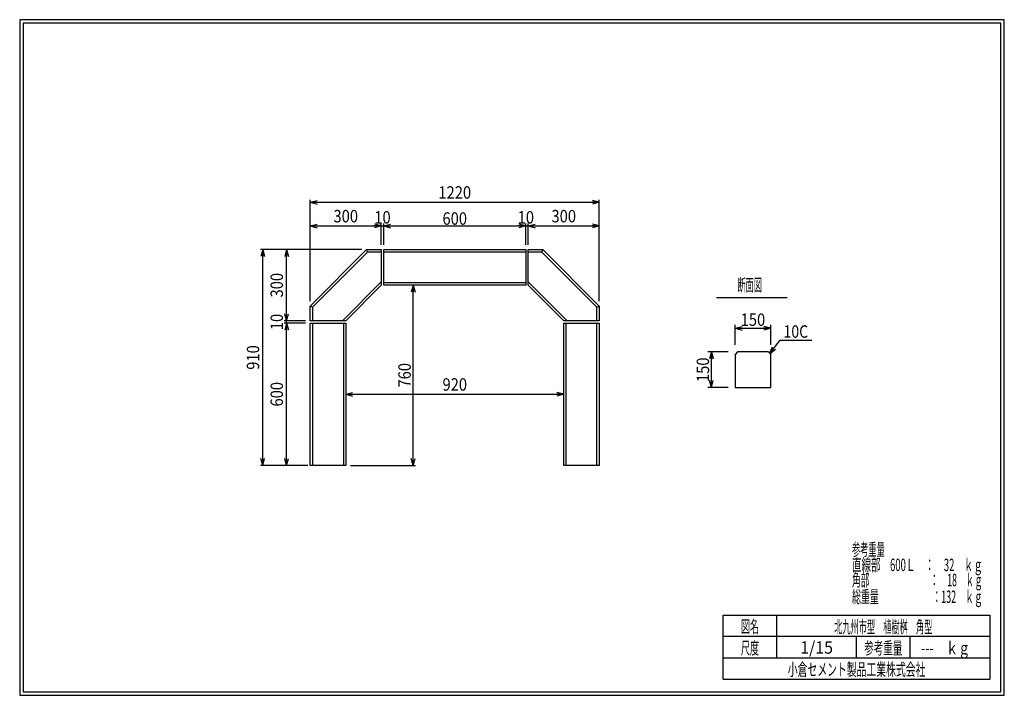
# Model space of a CAD drawing. Extents: x 639 to 916, y 44 to 234.
import ezdxf
from ezdxf.enums import TextEntityAlignment as Align

# ---------------------------------------------------------------- set-up
doc = ezdxf.new("R2010")
doc.units = 0
for name, pattern in [('太い実線', [0]), ('極太の実線', [0]), ('細い実線', [0])]:
    doc.linetypes.add(name, pattern=pattern)
doc.layers.get('0').update_dxf_attribs({"linetype": 'CONTINUOUS'})
doc.layers.add('GR1-1', color=7, linetype='CONTINUOUS')
doc.styles.add('FX_VECTOR', font='MONOTXT.SHX', dxfattribs={"bigfont": 'BIGFONT.SHX'})
doc.styles.add('STYLE1', font='MONOTXT.SHX', dxfattribs={"bigfont": 'extfont.shx'})
doc.dimstyles.new('FXDIMINFO', dxfattribs={"dimtxt": 3.5, "dimasz": 2, "dimexe": 1, "dimexo": 2, "dimgap": 1, "dimtad": 1, "dimtxsty": 'STYLE1', "dimblk1": 'FXTIP_ARROW_S', "dimblk2": 'FXTIP_ARROW_E', "dimsah": 1, "dimcen": 2.5, "dimdle": 6, "dimclrd": 7, "dimclre": 7, "dimclrt": 7, "dimazin": 3, "dimtfac": 1, "dimtmove": 0, "dimatfit": 3})

# ---------------------------------------------------------------- blocks, each defined once
blk = doc.blocks.new('FXTIP_ARROW_S')
at = {"color": 0, "linetype": 'CONTINUOUS'}
for q in [(-1, 0), (-0.965926, 0.258819), (-0.965926, -0.258819)]:
    blk.add_line((0, 0), q, dxfattribs=at)
blk = doc.blocks.new('FXTIP_ARROW_E')
at = {"color": 0, "linetype": 'CONTINUOUS'}
for q in [(-1, 0), (-0.965926, 0.258819), (-0.965926, -0.258819)]:
    blk.add_line((0, 0), q, dxfattribs=at)
blk = doc.blocks.new('*D19')
at = {"layer": 'GR1-1', "color": 7, "linetype": '細い実線'}
blk.add_line((730.575911, 129.02703), (791.909245, 129.02703), dxfattribs=at)
at = {"layer": 'GR1-1', "color": 7, "linetype": '細い実線', "xscale": 2, "yscale": 2}
for name, p, rotation in [('FXTIP_ARROW_S', (730.575911, 129.02703), 180), ('FXTIP_ARROW_E', (791.909245, 129.02703), 360)]:
    blk.add_blockref(name, p, dxfattribs=dict(at, rotation=rotation))
at = {"layer": 'GR1-1', "color": 7, "linetype": '細い実線', "style": 'FX_VECTOR', "width": 0.657143}
blk.add_text('920', height=3.5, dxfattribs=at).set_placement((757.792578, 130.027026), (764.692578, 130.027026), align=Align.FIT)
blk = doc.blocks.new('*D20')
at = {"layer": 'GR1-1', "color": 7, "linetype": '細い実線'}
for p, q in [((735.100442, 169.693696), (713.242578, 169.693696)), ((713.909245, 149.693696), (713.909245, 169.693696)), ((719.242578, 149.693696), (713.242578, 149.693696))]:
    blk.add_line(p, q, dxfattribs=at)
at = {"layer": 'GR1-1', "color": 7, "linetype": '細い実線', "xscale": 2, "yscale": 2}
for name, p, rotation in [('FXTIP_ARROW_E', (713.909245, 169.693696), 90), ('FXTIP_ARROW_S', (713.909245, 149.693696), 270)]:
    blk.add_blockref(name, p, dxfattribs=dict(at, rotation=rotation))
at = {"layer": 'GR1-1', "color": 7, "linetype": '細い実線', "style": 'FX_VECTOR', "width": 0.657143}
blk.add_text('300', height=3.5, rotation=90, dxfattribs=at).set_placement((712.909245, 156.243701), (712.909245, 163.143701), align=Align.FIT)
blk = doc.blocks.new('*D21')
at = {"layer": 'GR1-1', "color": 7, "linetype": '細い実線'}
for p, q in [((713.909245, 149.693696), (713.909245, 156.293696)), ((719.242578, 149.693696), (713.242578, 149.693696)), ((713.909245, 149.02703), (713.909245, 149.693696)), ((719.242578, 149.02703), (713.242578, 149.02703))]:
    blk.add_line(p, q, dxfattribs=at)
at = {"layer": 'GR1-1', "color": 7, "linetype": '細い実線', "xscale": 2, "yscale": 2, "rotation": 270}
blk.add_blockref('FXTIP_ARROW_S', (713.909245, 149.693696), dxfattribs=at)
at = {"layer": 'GR1-1', "color": 7, "linetype": '細い実線', "style": 'FX_VECTOR', "width": 0.657143}
blk.add_text('10', height=3.5, rotation=90, dxfattribs=at).set_placement((712.909245, 147.042757), (712.909245, 151.642757), align=Align.FIT)
blk = doc.blocks.new('*D22')
at = {"layer": 'GR1-1', "color": 7, "linetype": '細い実線'}
for p, q in [((713.909245, 109.02703), (713.909245, 149.02703)), ((719.242578, 109.02703), (713.242578, 109.02703))]:
    blk.add_line(p, q, dxfattribs=at)
at = {"layer": 'GR1-1', "color": 7, "linetype": '細い実線', "xscale": 2, "yscale": 2}
for name, p, rotation in [('FXTIP_ARROW_E', (713.909245, 149.02703), 90), ('FXTIP_ARROW_S', (713.909245, 109.02703), 270)]:
    blk.add_blockref(name, p, dxfattribs=dict(at, rotation=rotation))
at = {"layer": 'GR1-1', "color": 7, "linetype": '細い実線', "style": 'FX_VECTOR', "width": 0.657143}
blk.add_text('600', height=3.5, rotation=90, dxfattribs=at).set_placement((712.909245, 125.577026), (712.909245, 132.477026), align=Align.FIT)
blk = doc.blocks.new('*D23')
at = {"layer": 'GR1-1', "color": 7, "linetype": '細い実線'}
for p, q in [((720.575911, 155.169165), (720.575911, 177.02703)), ((720.575911, 176.360363), (740.575911, 176.360363)), ((740.575911, 171.02703), (740.575911, 177.02703))]:
    blk.add_line(p, q, dxfattribs=at)
at = {"layer": 'GR1-1', "color": 7, "linetype": '細い実線', "xscale": 2, "yscale": 2}
for name, p, rotation in [('FXTIP_ARROW_S', (720.575911, 176.360363), 180), ('FXTIP_ARROW_E', (740.575911, 176.360363), 360)]:
    blk.add_blockref(name, p, dxfattribs=dict(at, rotation=rotation))
at = {"layer": 'GR1-1', "color": 7, "linetype": '細い実線', "style": 'FX_VECTOR', "width": 0.657143}
blk.add_text('300', height=3.5, dxfattribs=at).set_placement((727.125911, 177.360368), (734.025911, 177.360368), align=Align.FIT)
blk = doc.blocks.new('*D24')
at = {"layer": 'GR1-1', "color": 7, "linetype": '細い実線'}
for p, q in [((740.575911, 171.02703), (740.575911, 177.02703)), ((740.575911, 176.360363), (741.242578, 176.360363)), ((741.242578, 171.02703), (741.242578, 177.02703))]:
    blk.add_line(p, q, dxfattribs=at)
at = {"layer": 'GR1-1', "color": 7, "linetype": '細い実線', "style": 'FX_VECTOR', "width": 0.657143}
blk.add_text('10', height=3.5, dxfattribs=at).set_placement((738.617122, 177.027035), (743.217122, 177.027035), align=Align.FIT)
blk = doc.blocks.new('*D25')
at = {"layer": 'GR1-1', "color": 7, "linetype": '細い実線'}
for p, q in [((741.242578, 176.360363), (781.242578, 176.360363)), ((781.242578, 171.02703), (781.242578, 177.02703))]:
    blk.add_line(p, q, dxfattribs=at)
at = {"layer": 'GR1-1', "color": 7, "linetype": '細い実線', "xscale": 2, "yscale": 2}
for name, p, rotation in [('FXTIP_ARROW_S', (741.242578, 176.360363), 180), ('FXTIP_ARROW_E', (781.242578, 176.360363), 360)]:
    blk.add_blockref(name, p, dxfattribs=dict(at, rotation=rotation))
at = {"layer": 'GR1-1', "color": 7, "linetype": '細い実線', "style": 'FX_VECTOR', "width": 0.657143}
blk.add_text('600', height=3.5, dxfattribs=at).set_placement((757.792578, 176.693717), (764.692578, 176.693717), align=Align.FIT)
blk = doc.blocks.new('*D26')
at = {"layer": 'GR1-1', "color": 7, "linetype": '細い実線'}
for p, q in [((781.242578, 176.360363), (781.909245, 176.360363)), ((781.909245, 171.02703), (781.909245, 177.02703))]:
    blk.add_line(p, q, dxfattribs=at)
at = {"layer": 'GR1-1', "color": 7, "linetype": '細い実線', "style": 'FX_VECTOR', "width": 0.657143}
blk.add_text('10', height=3.5, dxfattribs=at).set_placement((778.942578, 177.027051), (783.542578, 177.027051), align=Align.FIT)
blk = doc.blocks.new('*D27')
at = {"layer": 'GR1-1', "color": 7, "linetype": '細い実線'}
for p, q in [((781.909245, 176.360363), (801.909245, 176.360363)), ((801.909245, 155.169165), (801.909245, 177.02703))]:
    blk.add_line(p, q, dxfattribs=at)
at = {"layer": 'GR1-1', "color": 7, "linetype": '細い実線', "xscale": 2, "yscale": 2}
for name, p, rotation in [('FXTIP_ARROW_S', (781.909245, 176.360363), 180), ('FXTIP_ARROW_E', (801.909245, 176.360363), 360)]:
    blk.add_blockref(name, p, dxfattribs=dict(at, rotation=rotation))
at = {"layer": 'GR1-1', "color": 7, "linetype": '細い実線', "style": 'FX_VECTOR', "width": 0.657143}
blk.add_text('300', height=3.5, dxfattribs=at).set_placement((788.459245, 177.360368), (795.359245, 177.360368), align=Align.FIT)
blk = doc.blocks.new('*D28')
at = {"layer": 'GR1-1', "color": 7, "linetype": '細い実線'}
for p, q in [((720.575911, 155.169165), (720.575911, 183.693696)), ((720.575911, 183.02703), (801.909245, 183.02703)), ((801.909245, 155.169165), (801.909245, 183.693696))]:
    blk.add_line(p, q, dxfattribs=at)
at = {"layer": 'GR1-1', "color": 7, "linetype": '細い実線', "xscale": 2, "yscale": 2}
for name, p, rotation in [('FXTIP_ARROW_S', (720.575911, 183.02703), 180), ('FXTIP_ARROW_E', (801.909245, 183.02703), 360)]:
    blk.add_blockref(name, p, dxfattribs=dict(at, rotation=rotation))
at = {"layer": 'GR1-1', "color": 7, "linetype": '細い実線', "style": 'FX_VECTOR', "width": 0.657143}
blk.add_text('1220', height=3.5, dxfattribs=at).set_placement((756.642578, 184.027035), (765.842578, 184.027035), align=Align.FIT)
blk = doc.blocks.new('*D29')
at = {"layer": 'GR1-1', "color": 7, "linetype": '細い実線'}
for p, q in [((735.100442, 169.693696), (706.575911, 169.693696)), ((707.242578, 109.02703), (707.242578, 169.693696)), ((719.909245, 109.02703), (706.575911, 109.02703))]:
    blk.add_line(p, q, dxfattribs=at)
at = {"layer": 'GR1-1', "color": 7, "linetype": '細い実線', "xscale": 2, "yscale": 2}
for name, p, rotation in [('FXTIP_ARROW_E', (707.242578, 169.693696), 90), ('FXTIP_ARROW_S', (707.242578, 109.02703), 270)]:
    blk.add_blockref(name, p, dxfattribs=dict(at, rotation=rotation))
at = {"layer": 'GR1-1', "color": 7, "linetype": '細い実線', "style": 'FX_VECTOR', "width": 0.657143}
blk.add_text('910', height=3.5, rotation=90, dxfattribs=at).set_placement((706.242578, 135.910368), (706.242578, 142.810368), align=Align.FIT)
blk = doc.blocks.new('*D30')
at = {"layer": 'GR1-1', "color": 7, "linetype": '細い実線'}
for p, q in [((749.539554, 109.02703), (749.539554, 159.693696)), ((731.909245, 109.02703), (750.20622, 109.02703))]:
    blk.add_line(p, q, dxfattribs=at)
at = {"layer": 'GR1-1', "color": 7, "linetype": '細い実線', "xscale": 2, "yscale": 2}
for name, p, rotation in [('FXTIP_ARROW_E', (749.539554, 159.693696), 90), ('FXTIP_ARROW_S', (749.539554, 109.02703), 270)]:
    blk.add_blockref(name, p, dxfattribs=dict(at, rotation=rotation))
at = {"layer": 'GR1-1', "color": 7, "linetype": '細い実線', "style": 'FX_VECTOR', "width": 0.657143}
blk.add_text('760', height=3.5, rotation=90, dxfattribs=at).set_placement((748.872917, 130.91036), (748.872917, 137.81036), align=Align.FIT)
blk = doc.blocks.new('*D31')
at = {"layer": 'GR1-1', "color": 7, "linetype": '細い実線'}
for p, q in [((838.132918, 140.914741), (832.466251, 140.914741)), ((833.466251, 130.914741), (833.466251, 140.914741)), ((838.132918, 130.914741), (832.466251, 130.914741))]:
    blk.add_line(p, q, dxfattribs=at)
at = {"layer": 'GR1-1', "color": 7, "linetype": '細い実線', "xscale": 2, "yscale": 2}
for name, p, rotation in [('FXTIP_ARROW_E', (833.466251, 140.914741), 90), ('FXTIP_ARROW_S', (833.466251, 130.914741), 270)]:
    blk.add_blockref(name, p, dxfattribs=dict(at, rotation=rotation))
at = {"layer": 'GR1-1', "color": 7, "linetype": '細い実線', "style": 'FX_VECTOR', "width": 0.657143}
blk.add_text('150', height=3.5, rotation=90, dxfattribs=at).set_placement((832.799609, 132.464738), (832.799609, 139.364738), align=Align.FIT)
blk = doc.blocks.new('*D32')
at = {"layer": 'GR1-1', "color": 7, "linetype": '細い実線'}
for p, q in [((840.132918, 142.914741), (840.132918, 148.581408)), ((840.132918, 147.581408), (850.132918, 147.581408)), ((850.132918, 142.914741), (850.132918, 148.581408))]:
    blk.add_line(p, q, dxfattribs=at)
at = {"layer": 'GR1-1', "color": 7, "linetype": '細い実線', "xscale": 2, "yscale": 2}
for name, p, rotation in [('FXTIP_ARROW_S', (840.132918, 147.581408), 180), ('FXTIP_ARROW_E', (850.132918, 147.581408), 360)]:
    blk.add_blockref(name, p, dxfattribs=dict(at, rotation=rotation))
at = {"layer": 'GR1-1', "color": 7, "linetype": '細い実線', "style": 'FX_VECTOR', "width": 0.657143}
blk.add_text('150', height=3.5, dxfattribs=at).set_placement((841.682943, 148.248063), (848.582943, 148.248063), align=Align.FIT)
blk = doc.blocks.new('FXDIM035')
at = {"layer": 'GR1-1', "color": 7, "linetype": '細い実線'}
for p, q in [((849.909737, 140.471255), (852.751383, 144.250538)), ((852.751383, 144.250538), (861.651383, 144.250538))]:
    blk.add_line(p, q, dxfattribs=at)
at = {"layer": 'GR1-1', "color": 7, "linetype": '細い実線', "xscale": 2, "yscale": 2, "rotation": 233.060454}
blk.add_blockref('FXTIP_ARROW_S', (849.909737, 140.471255), dxfattribs=at)
at = {"layer": 'GR1-1', "color": 7, "linetype": '細い実線', "style": 'FX_VECTOR', "width": 0.657143}
blk.add_text('10C', height=3.5, dxfattribs=at).set_placement((853.751432, 144.917204), (860.651432, 144.917204), align=Align.FIT)

msp = doc.modelspace()

# ---------------------------------------------------------------- linework, layer by layer
at = {"layer": 'GR1-1', "color": 3, "linetype": '極太の実線'}
for p, q in [((638.845974, 234.360363), (638.845958, 44.360363)), ((915.845963, 234.360363), (638.845974, 234.360363)), ((639.845974, 233.360363), (639.845958, 45.360363)), ((914.845963, 233.360363), (639.845974, 233.360363)), ((914.845958, 45.360363), (914.845963, 233.360363)), ((915.845958, 44.360363), (915.845963, 234.360363)), ((720.575911, 153.835832), (736.433776, 169.693696)), ((736.433776, 169.693696), (740.575911, 169.693696)), ((740.575911, 169.693696), (740.575911, 159.693696)), ((741.242578, 159.693696), (741.242578, 169.693696)), ((741.242578, 169.693696), (781.242578, 169.693696)), ((781.242578, 169.693696), (781.242578, 159.693696)), ((781.909245, 159.693696), (781.909245, 169.693696)), ((781.909245, 169.693696), (786.05138, 169.693696)), ((786.05138, 169.693696), (801.909245, 153.835832)), ((740.575911, 159.693696), (730.575911, 149.693696)), ((781.242578, 159.693696), (741.242578, 159.693696)), ((791.909245, 149.693696), (781.909245, 159.693696)), ((720.575911, 149.693696), (720.575911, 153.835832)), ((801.909245, 153.835832), (801.909245, 149.693696)), ((730.575911, 149.693696), (720.575911, 149.693696)), ((801.909245, 149.693696), (791.909245, 149.693696)), ((720.575911, 109.02703), (720.575911, 149.02703)), ((720.575911, 149.02703), (730.575911, 149.02703)), ((730.575911, 149.02703), (730.575911, 109.02703)), ((791.909245, 109.02703), (791.909245, 149.02703)), ((791.909245, 149.02703), (801.909245, 149.02703)), ((801.909245, 149.02703), (801.909245, 109.02703)), ((840.799584, 140.914741), (840.132918, 140.248074)), ((840.132918, 140.248074), (840.132918, 130.914741)), ((849.466251, 140.914741), (840.799584, 140.914741)), ((849.466251, 140.914741), (850.132918, 140.248074)), ((850.132918, 130.914741), (850.132918, 140.248074)), ((840.132918, 130.914741), (850.132918, 130.914741)), ((730.575911, 109.02703), (720.575911, 109.02703)), ((801.909245, 109.02703), (791.909245, 109.02703)), ((638.845958, 44.360363), (915.845958, 44.360363)), ((639.845958, 45.360363), (914.845958, 45.360363))]:
    msp.add_line(p, q, dxfattribs=at)
at = {"layer": 'GR1-1', "color": 7, "linetype": '細い実線'}
for p, q in [((736.709918, 169.02703), (721.242578, 153.559689)), ((736.709918, 169.02703), (736.433776, 169.693696)), ((740.575911, 169.02703), (736.709918, 169.02703)), ((781.242578, 169.02703), (741.242578, 169.02703)), ((785.775238, 169.02703), (781.909245, 169.02703)), ((785.775238, 169.02703), (786.05138, 169.693696)), ((801.242578, 153.559689), (785.775238, 169.02703)), ((740.575911, 160.636505), (729.633102, 149.693696)), ((781.242578, 160.360363), (741.242578, 160.360363)), ((792.852054, 149.693696), (781.909245, 160.636505)), ((834.887598, 156.271928), (854.7741, 156.271928)), ((721.242578, 153.559689), (720.575911, 153.835832)), ((721.242578, 153.559689), (721.242578, 149.693696)), ((801.242578, 153.559689), (801.909245, 153.835832)), ((801.242578, 149.693696), (801.242578, 153.559689)), ((721.242578, 149.02703), (721.242578, 109.02703)), ((729.909245, 149.02703), (729.909245, 109.02703)), ((792.575911, 109.02703), (792.575911, 149.02703)), ((801.242578, 109.02703), (801.242578, 149.02703))]:
    msp.add_line(p, q, dxfattribs=at)
at = {"layer": 'GR1-1', "color": 4, "linetype": '太い実線'}
for p, q in [((836.793212, 66.861168), (911.793237, 66.861168)), ((836.793212, 48.86117), (836.793212, 66.861168)), ((851.793212, 66.861168), (851.793212, 54.861172)), ((911.793237, 66.861168), (911.793237, 48.86117)), ((911.793237, 60.861168), (836.793212, 60.861168)), ((874.293224, 54.861172), (874.293224, 60.861168)), ((889.293273, 60.861168), (889.293273, 54.861172)), ((836.793212, 54.861172), (911.793237, 54.861172)), ((836.793212, 48.86117), (911.793237, 48.86117))]:
    msp.add_line(p, q, dxfattribs=at)

# ---------------------------------------------------------------- block references
msp.add_blockref('FXDIM035', (0, 0))

# ---------------------------------------------------------------- texts
at = {"layer": 'GR1-1', "color": 7, "linetype": '細い実線'}
for s, style, width, p, p2 in [('断面図', 'FX_VECTOR', 0.657143, (840.769857, 157.995687), (847.669857, 157.995687)), ('参考重量', 'STYLE1', 0.657143, (873.010937, 83.62325), (882.210938, 83.62325)), ('直線部\u3000600Ｌ\u3000：\u300032\u3000ｋｇ', 'STYLE1', 0.657143, (873.010937, 79.285319), (909.810937, 79.285319)), ('角部\u3000\u3000\u3000\u3000\u3000\u3000\u3000：\u300018\u3000ｋｇ', 'STYLE1', 0.657143, (873.010937, 75.035173), (909.810937, 75.035173)), ('総重量\u3000\u3000\u3000\u3000\u3000\u3000：132\u3000ｋｇ', 'STYLE1', 0.657143, (873.010937, 70.325317), (909.810937, 70.325317)), ('図名', 'STYLE1', 0.728571, (841.743229, 61.932609), (846.843229, 61.932609)), ('北九州市型\u3000植樹桝\u3000角型', 'STYLE1', 0.657143, (867.993229, 61.85887), (895.593229, 61.85887)), ('尺度', 'STYLE1', 0.728571, (841.743229, 55.901058), (846.843229, 55.901058)), ('1/15', 'STYLE1', 0.657143, (858.443229, 56.064071), (867.643229, 56.064071)), ('参考重量', 'STYLE1', 0.764286, (876.443229, 55.901058), (887.143229, 55.901058)), ('---\u3000ｋｇ', 'STYLE1', 0.657143, (892.451888, 55.901058), (906.251888, 55.901058)), ('小倉セメント製品工業株式会社', 'STYLE1', 0.789796, (854.943229, 49.869499), (893.643229, 49.869499))]:
    msp.add_text(s, height=3.5, dxfattribs=dict(at, style=style, width=width)).set_placement(p, p2, align=Align.FIT)

# ---------------------------------------------------------------- dimensions: what is measured, and where the dimension line sits
at = {"layer": 'GR1-1'}
for p1, p2, distance, picture, middle in [((720.575911, 153.835832), (801.909245, 153.835832), 29.191198, '*D28', (761.242578, 184.027035)), ((741.242578, 169.693696), (781.242578, 169.693696), 6.666667, '*D25', (761.242578, 176.693717)), ((840.132918, 140.914741), (850.132918, 140.914741), 6.666667, '*D32', (845.132943, 148.248063)), ((720.575911, 109.02703), (720.575911, 149.02703), 6.666666, '*D22', (712.909245, 129.027026)), ((840.132918, 130.914741), (840.132918, 140.914741), 6.666667, '*D31', (832.799609, 135.914738)), ((791.909245, 129.02703), (730.575911, 129.02703), 0, '*D19', (761.242578, 130.027026))]:
    dim = msp.add_aligned_dim(p1=p1, p2=p2, distance=distance, dimstyle='FXDIMINFO', override={"dimblk1": 'FXTIP_ARROW_S', "dimblk2": 'FXTIP_ARROW_E', "dimsah": 1}, dxfattribs=at)
    dim.commit()
    dim.dimension.update_dxf_attribs({"geometry": picture, "text_midpoint": middle})
for base, p1, p2, angle, picture, middle in [((740.575911, 176.360363), (720.575911, 153.835832), (740.575911, 169.693696), 180, '*D23', (730.575911, 177.360368)), ((801.909245, 176.360363), (781.909245, 169.693696), (801.909245, 153.835832), 180, '*D27', (791.909245, 177.360368)), ((707.242578, 169.693696), (721.242578, 109.02703), (736.433776, 169.693696), 270, '*D29', (706.242578, 139.360368)), ((713.909245, 169.693696), (720.575911, 149.693696), (736.433776, 169.693696), 270, '*D20', (712.909245, 159.693701)), ((749.539554, 109.02703), (749.539554, 159.693696), (730.575911, 109.02703), 270, '*D30', (748.872917, 134.36036))]:
    dim = msp.add_linear_dim(base=base, p1=p1, p2=p2, angle=angle, dimstyle='FXDIMINFO', override={"dimblk1": 'FXTIP_ARROW_S', "dimblk2": 'FXTIP_ARROW_E', "dimsah": 1}, dxfattribs=at)
    dim.commit()
    dim.dimension.update_dxf_attribs({"geometry": picture, "text_midpoint": middle})
for p1, p2, distance, picture, middle in [((740.575911, 169.693696), (741.242578, 169.693696), 6.666667, '*D24', (740.917122, 177.027035)), ((781.242578, 169.693696), (781.909245, 169.693696), 6.666667, '*D26', (781.242578, 177.027051)), ((720.575911, 149.02703), (720.575911, 149.693696), 6.666666, '*D21', (712.909245, 149.342757))]:
    dim = msp.add_aligned_dim(p1=p1, p2=p2, distance=distance, dimstyle='FXDIMINFO', dxfattribs=at)
    dim.commit()
    dim.dimension.update_dxf_attribs({"geometry": picture, "text_midpoint": middle})

doc.saveas('drawing.dxf')
